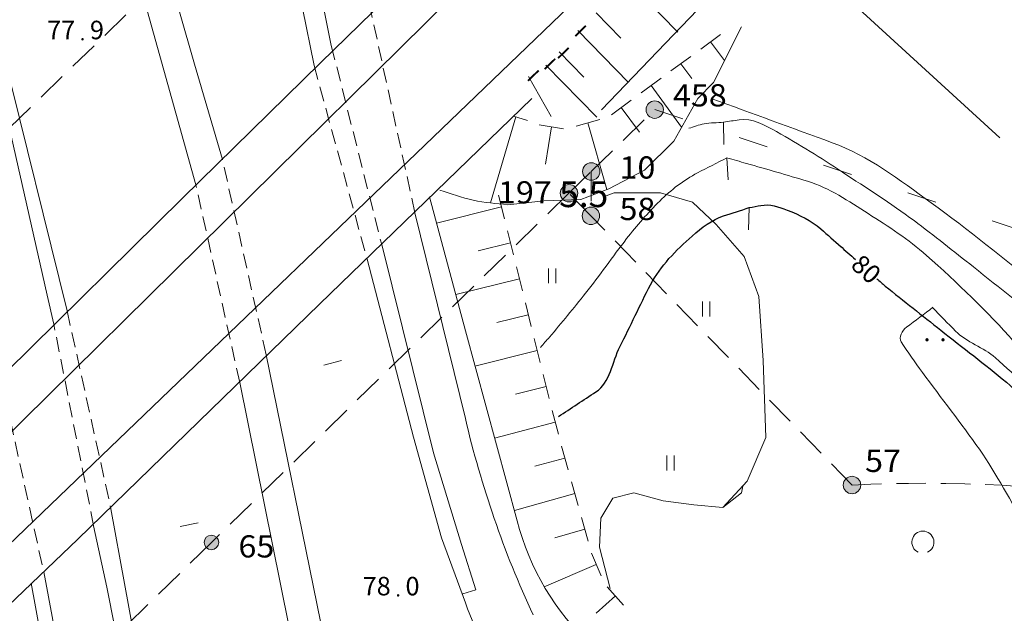
# Model space of a CAD drawing. Extents: x 3514280 to 3515987, y 6841197 to 6843461.
# Drawn here: x 3514536 to 3514602, y 6841653 to 6841693 of the extents above; entities that cross this region are included whole.
import ezdxf
from ezdxf.enums import TextEntityAlignment as Align

# ---------------------------------------------------------------- set-up
doc = ezdxf.new("R2010")
doc.units = 0
doc.header["$MEASUREMENT"] = 0
for name, pattern in [('viiva21', [1.5, 1, -0.5]), ('viiva42', [9, 2, -1, 2, -1, 0.75, 0.5, 0.75, -1]), ('viiva48', [6, 2, -4])]:
    doc.linetypes.add(name, pattern=pattern)
for name, color, linetype, lineweight in [('Taso 11', 7, 'Continuous', 0), ('Taso 12', 7, 'Continuous', 0), ('Taso 17', 7, 'Continuous', 0), ('Taso 19', 7, 'Continuous', 0), ('Taso 2', 7, 'Continuous', 0), ('Taso 20', 7, 'Continuous', 0), ('Taso 23', 7, 'Continuous', 0), ('Taso 24', 7, 'Continuous', 0), ('Taso 25', 7, 'Continuous', 0), ('Taso 32', 7, 'Continuous', 0), ('Taso 33', 7, 'Continuous', 0), ('Taso 35', 7, 'Continuous', 0), ('Taso 49', 7, 'Continuous', 0), ('Taso 50', 7, 'Continuous', 0), ('Taso 51', 7, 'Continuous', 0), ('Taso 55', 7, 'Continuous', 0), ('Taso 56', 7, 'Continuous', 0), ('Taso 9', 7, 'Continuous', 0)]:
    doc.layers.add(name, color=color, linetype=linetype, lineweight=lineweight)
doc.styles.add('Style-CHAR_FAST_FONT', font='CHAR_FAST_FONT.shx')
doc.styles.add('Style-Stella INTL ISO 211', font='Stella INTL ISO 211.shx')
doc.linetypes.add('istutettuaita', pattern='A,-1.25,[23,dgnlstyle-MAP.shx,S=0.0159992,R=0,X=0,Y=0],-1.25,6.5', length=9)
doc.linetypes.add('pisteviiva', pattern='A,0,[4,dgnlstyle-MAP.shx,S=0.0008,R=0,X=0,Y=0],-1', length=1)
doc.linetypes.add('skaide', pattern='A,4.75,[43,dgnlstyle-MAP.shx,S=0.004,R=0,X=0,Y=0],4.75', length=9.5)

# ---------------------------------------------------------------- blocks, each defined once
blk = doc.blocks.new('OCT157_5')
at = {"layer": 'Taso 51', "linetype": 'Continuous', "lineweight": 0}
h = blk.add_hatch(color=7, dxfattribs=at)
edge = h.paths.add_edge_path()
edge.add_arc((0, -5.820766091346741e-11), 0.4913954235157147, 0, 360)
blk = doc.blocks.new('KLUKU_84')
at = {"layer": 'Taso 51', "color": 7, "linetype": 'Continuous', "lineweight": 0, "xscale": 0.180001676383482, "yscale": 0.180001676383482, "zscale": 0.180001676383482}
blk.add_blockref('OCT157_5', (-1.455191522836685e-11, -1.455191522836685e-10), dxfattribs=at)
at = {"layer": 'Taso 51', "color": 7, "linetype": 'Continuous', "lineweight": 0, "style": 'Style-Stella INTL ISO 211'}
blk.add_text('77', height=1.2499998, dxfattribs=at).set_placement((-0.5000612751609879, -1.455191522836685e-10), align=Align.RIGHT)
blk.add_text('9', height=1.2499998, dxfattribs=at).set_placement((0.4999999999854481, -1.455191522836685e-10))
blk = doc.blocks.new('OCT157_14')
at = {"layer": 'Taso 51', "linetype": 'Continuous', "lineweight": 0}
h = blk.add_hatch(color=7, dxfattribs=at)
edge = h.paths.add_edge_path()
edge.add_arc((0, -5.820766091346741e-11), 0.4913954235157147, 0, 360)
blk = doc.blocks.new('KLUKU_93')
at = {"layer": 'Taso 51', "color": 7, "linetype": 'Continuous', "lineweight": 0, "xscale": 0.180001676383482, "yscale": 0.180001676383482, "zscale": 0.180001676383482}
blk.add_blockref('OCT157_14', (-8.731149137020111e-11, 2.91038304567337e-11), dxfattribs=at)
at = {"layer": 'Taso 51', "color": 7, "linetype": 'Continuous', "lineweight": 0, "style": 'Style-Stella INTL ISO 211'}
blk.add_text('78', height=1.2499998, dxfattribs=at).set_placement((-0.5001223003782798, 2.91038304567337e-11), align=Align.RIGHT)
blk.add_text('0', height=1.2499998, dxfattribs=at).set_placement((0.4999999999126885, 2.91038304567337e-11))
blk = doc.blocks.new('KLUKU_216')
at = {"layer": 'Taso 50', "color": 7, "linetype": 'Continuous', "lineweight": 0, "style": 'Style-Stella INTL ISO 211'}
blk.add_text('80', height=1.2499992, rotation=318.2711678052524, dxfattribs=at).set_placement((-0.0001368951197946444, 7.590970199089497e-05), align=Align.MIDDLE_CENTER)
blk = doc.blocks.new('OCT111')
at = {"layer": 'Taso 11', "color": 7, "linetype": 'Continuous', "lineweight": 0, "flags": 128}
blk.add_lwpolyline([(3.783497959375381e-10, -0.4914000003700494), (3.783497959375381e-10, 0.4991999996345839)], dxfattribs=at)
blk = doc.blocks.new('NIITTY')
at = {"layer": 'Taso 35', "color": 7, "linetype": 'Continuous', "lineweight": 0}
for p, q in [((-0.2500000000582077, -0.4999999996216502), (-0.2500000000582077, 0.5000000003783498)), ((0.2499999999417923, -0.4999999996216502), (0.2499999999417923, 0.5000000003783498))]:
    blk.add_line(p, q, dxfattribs=at)
blk = doc.blocks.new('OCT114')
at = {"layer": 'Taso 32', "linetype": 'Continuous', "lineweight": 0}
h = blk.add_hatch(color=7, dxfattribs=at)
edge = h.paths.add_edge_path()
edge.add_arc((-0.432899999897927, -5.238689482212067e-10), 0.09359999999999502, 0, 360)
h = blk.add_hatch(color=7, dxfattribs=at)
edge = h.paths.add_edge_path()
edge.add_arc((0.4329000001162058, -5.238689482212067e-10), 0.09359999999999502, 0, 360)
blk = doc.blocks.new('OCT125')
at = {"layer": 'Taso 32', "color": 48, "linetype": 'Continuous', "lineweight": 0, "extrusion": (0, 0, -1)}
blk.add_arc((-0.02449999995587859, 0.03205901700857794), 0.4982562470937126, 294.5096666666667, 245.4903305555556, dxfattribs=at)
blk = doc.blocks.new('OCT117_196')
at = {"layer": 'Taso 19', "linetype": 'Continuous', "lineweight": 0}
h = blk.add_hatch(color=255, dxfattribs=at)
edge = h.paths.add_edge_path()
edge.add_arc((-1.455191522836685e-11, 0), 0.4913992372586213, 0, 360)
at = {"layer": 'Taso 19', "color": 7, "linetype": 'Continuous', "lineweight": 0}
blk.add_circle((-1.455191522836685e-11, 0), 0.4913992372586213, dxfattribs=at)
blk = doc.blocks.new('POINT_194')
at = {"layer": 'Taso 19', "color": 7, "linetype": 'Continuous', "lineweight": 0, "xscale": 1.200001862648313, "yscale": 1.200001862648313, "zscale": 1.200001862648313}
blk.add_blockref('OCT117_196', (8.731149137020111e-11, -3.783497959375381e-10), dxfattribs=at)
at = {"layer": 'Taso 20', "color": 7, "linetype": 'Continuous', "lineweight": 0, "style": 'Style-Stella INTL ISO 211', "width": 1.066666666666667}
blk.add_text('57', height=1.5, dxfattribs=at).set_placement((0.8839000000880333, 0.883899999622372))
blk = doc.blocks.new('OCT117_197')
at = {"layer": 'Taso 19', "linetype": 'Continuous', "lineweight": 0}
h = blk.add_hatch(color=255, dxfattribs=at)
edge = h.paths.add_edge_path()
edge.add_arc((-1.455191522836685e-11, 0), 0.4913992372586213, 0, 360)
at = {"layer": 'Taso 19', "color": 7, "linetype": 'Continuous', "lineweight": 0}
blk.add_circle((-1.455191522836685e-11, 0), 0.4913992372586213, dxfattribs=at)
blk = doc.blocks.new('POINT_195')
at = {"layer": 'Taso 19', "color": 7, "linetype": 'Continuous', "lineweight": 0, "xscale": 1.200001862648313, "yscale": 1.200001862648313, "zscale": 1.200001862648313}
blk.add_blockref('OCT117_197', (1.164153218269348e-10, -7.275957614183426e-11), dxfattribs=at)
at = {"layer": 'Taso 20', "color": 7, "linetype": 'Continuous', "lineweight": 0, "style": 'Style-Stella INTL ISO 211', "width": 1.066666666666667}
blk.add_text('58', height=1.5, dxfattribs=at).set_placement((1.93460000010964, -0.282400000069174))
blk = doc.blocks.new('OCT117_210')
at = {"layer": 'Taso 19', "linetype": 'Continuous', "lineweight": 0}
h = blk.add_hatch(color=255, dxfattribs=at)
edge = h.paths.add_edge_path()
edge.add_arc((-1.455191522836685e-11, 0), 0.4913992372586213, 0, 360)
at = {"layer": 'Taso 19', "color": 7, "linetype": 'Continuous', "lineweight": 0}
blk.add_circle((-1.455191522836685e-11, 0), 0.4913992372586213, dxfattribs=at)
blk = doc.blocks.new('POINT_208')
at = {"layer": 'Taso 19', "color": 7, "linetype": 'Continuous', "lineweight": 0, "xscale": 1.200001862648313, "yscale": 1.200001862648313, "zscale": 1.200001862648313}
blk.add_blockref('OCT117_210', (-1.01863406598568e-10, 2.619344741106033e-10), dxfattribs=at)
at = {"layer": 'Taso 20', "color": 7, "linetype": 'Continuous', "lineweight": 0, "style": 'Style-Stella INTL ISO 211', "width": 1.066666666666667}
blk.add_text('10', height=1.5, dxfattribs=at).set_placement((1.910599999901024, -0.4783999997453066))
blk = doc.blocks.new('OCT117_211')
at = {"layer": 'Taso 19', "linetype": 'Continuous', "lineweight": 0}
h = blk.add_hatch(color=255, dxfattribs=at)
edge = h.paths.add_edge_path()
edge.add_arc((-2.91038304567337e-11, 0), 0.4913992372586213, 0, 360)
at = {"layer": 'Taso 19', "color": 7, "linetype": 'Continuous', "lineweight": 0}
blk.add_circle((-2.91038304567337e-11, 0), 0.4913992372586213, dxfattribs=at)
blk = doc.blocks.new('POINT_209')
at = {"layer": 'Taso 19', "color": 7, "linetype": 'Continuous', "lineweight": 0, "xscale": 1.200001862648313, "yscale": 1.200001862648313, "zscale": 1.200001862648313}
blk.add_blockref('OCT117_211', (-1.309672370553017e-10, 2.328306436538696e-10), dxfattribs=at)
at = {"layer": 'Taso 20', "color": 7, "linetype": 'Continuous', "lineweight": 0, "style": 'Style-Stella INTL ISO 211', "width": 1.066666666666667}
blk.add_text('458', height=1.5, dxfattribs=at).set_placement((1.2309999998688, 0.2171000002272194))
blk = doc.blocks.new('OCT117_242')
at = {"layer": 'Taso 19', "linetype": 'Continuous', "lineweight": 0}
h = blk.add_hatch(color=255, dxfattribs=at)
edge = h.paths.add_edge_path()
edge.add_arc((-2.91038304567337e-11, -7.275957614183426e-12), 0.4913992372586213, 0, 360)
at = {"layer": 'Taso 19', "color": 7, "linetype": 'Continuous', "lineweight": 0}
blk.add_circle((-2.91038304567337e-11, -7.275957614183426e-12), 0.4913992372586213, dxfattribs=at)
blk = doc.blocks.new('POINT_244')
at = {"layer": 'Taso 19', "color": 7, "linetype": 'Continuous', "lineweight": 0, "xscale": 1.200001862648313, "yscale": 1.200001862648313, "zscale": 1.200001862648313}
blk.add_blockref('OCT117_242', (-4.365574568510056e-11, -1.600710675120354e-10), dxfattribs=at)
at = {"layer": 'Taso 20', "color": 7, "linetype": 'Continuous', "lineweight": 0, "style": 'Style-Stella INTL ISO 211', "width": 1.066666666666667}
blk.add_text('197', height=1.5, dxfattribs=at).set_placement((-4.797700000039185, -0.690600000161794))
blk = doc.blocks.new('OCT117_269')
at = {"layer": 'Taso 24', "linetype": 'Continuous', "lineweight": 0}
h = blk.add_hatch(color=255, dxfattribs=at)
edge = h.paths.add_edge_path()
edge.add_arc((-2.91038304567337e-11, 0), 0.4914000000119217, 0, 360)
at = {"layer": 'Taso 24', "color": 251, "linetype": 'Continuous', "lineweight": 0}
blk.add_circle((-2.91038304567337e-11, 0), 0.4914000000119217, dxfattribs=at)
blk = doc.blocks.new('POINT_271')
at = {"layer": 'Taso 24', "color": 251, "linetype": 'Continuous', "lineweight": 0}
blk.add_blockref('OCT117_269', (-5.820766091346741e-11, -4.365574568510056e-11), dxfattribs=at)
at = {"layer": 'Taso 25', "color": 251, "linetype": 'Continuous', "lineweight": 0, "style": 'Style-Stella INTL ISO 211', "width": 1.066666666666667}
blk.add_text('65', height=1.5, dxfattribs=at).set_placement((1.824899999934132, -1.018700000044191))

msp = doc.modelspace()

# ---------------------------------------------------------------- linework, layer by layer
at = {"layer": 'Taso 12', "color": 7, "linetype": 'viiva21', "lineweight": 0, "flags": 128}
for points in [[(3514562.4631, 6841680.408400001), (3514559.5028, 6841693.957200001)], [(3514556.8115, 6841691.714000001), (3514560.2204, 6841678.254900001)], [(3514555.6453, 6841690.368000001), (3514559.2336, 6841677.2679)], [(3514552.4158, 6841670.8075), (3514549.4555, 6841683.997500001)], [(3514550.6217, 6841668.923200001), (3514547.6613, 6841682.2927)], [(3514538.9596, 6841673.7685), (3514541.92, 6841660.399100001)], [(3514540.7538, 6841659.232600001), (3514538.0625, 6841672.871300001)], [(3514534.4809, 6841669.305600001), (3514537.3761, 6841656.136600001)]]:
    msp.add_lwpolyline(points, dxfattribs=at)
at = {"layer": 'Taso 17', "color": 7, "linetype": 'viiva42', "lineweight": 13}
for p, q in [((3514526.447, 6841677.757), (3514545.353, 6841696.138)), ((3514574.379, 6841683.195), (3514578.669, 6841687.377)), ((3514572.873, 6841681.726000001), (3514574.379, 6841683.195)), ((3514574.379, 6841683.195), (3514574.355, 6841680.197000001)), ((3514572.873, 6841681.726000001), (3514548.714, 6841658.123000001)), ((3514574.355, 6841680.197000001), (3514572.873, 6841681.726000001)), ((3514592, 6841662.000000001), (3514574.355, 6841680.197000001)), ((3514548.714, 6841658.123000001), (3514536.554, 6841646.243000001))]:
    msp.add_line(p, q, dxfattribs=at)
at = {"layer": 'Taso 17', "color": 7, "linetype": 'viiva48', "lineweight": 13}
msp.add_line((3514578.669, 6841687.377), (3514614.759, 6841675.481000001), dxfattribs=at)
at = {"layer": 'Taso 17', "color": 7, "linetype": 'viiva42', "lineweight": 13, "extrusion": (0, 0, -1)}
msp.add_arc((-3514596.888155547, 6841562.119541775), 99.99999999999925, 87.19817663685578, 98.83532423773617, dxfattribs=at)
at = {"layer": 'Taso 2', "color": 7, "linetype": 'skaide', "lineweight": 0, "flags": 128}
for points in [[(3514525.4137, 6841660.6682), (3514534.833, 6841669.641000001), (3514546.7642, 6841681.395400001), (3514556.0939, 6841690.547700001), (3514567.5765, 6841701.763700001)], [(3514527.6564, 6841646.8501), (3514539.6773, 6841658.3353), (3514556.0042, 6841674.217200001), (3514570.3575, 6841688.125000001)]]:
    msp.add_lwpolyline(points, dxfattribs=at)
at = {"layer": 'Taso 2', "color": 48, "linetype": 'istutettuaita', "lineweight": 0}
msp.add_lwpolyline([(3514586.9086, 6841699.0268), (3514592.4705, 6841694.181500001), (3514601.9796, 6841685.4779)], dxfattribs=at)
at = {"layer": 'Taso 23', "color": 7, "linetype": 'Continuous', "lineweight": 13}
for p, q in [((3514579.32931026, 6841709.163554392), (3514534.24643081, 6841664.682696622)), ((3514584.141995379, 6841705.182936368), (3514534.973927041, 6841657.920279405))]:
    msp.add_line(p, q, dxfattribs=at)
at = {"layer": 'Taso 32', "color": 7, "linetype": 'Continuous', "lineweight": 0}
for points, knots in [([(3514611.7357, 6841649.609300001), (3514610.360166667, 6841651.044933334), (3514608.984633334, 6841652.480566667), (3514607.6091, 6841653.916200001), (3514606.127452144, 6841655.462584227), (3514605.015023154, 6841657.3261571), (3514603.8414, 6841659.1204), (3514602.708620536, 6841660.852200794), (3514601.80082418, 6841662.723873093), (3514600.6119, 6841664.4144), (3514599.369933263, 6841666.180347925), (3514598.036227337, 6841667.872557041), (3514596.7544, 6841669.618600001), (3514596.256975126, 6841670.296168013), (3514595.758697278, 6841670.989559838), (3514595.3191, 6841671.6824), (3514595.135451282, 6841671.971844941), (3514595.397867124, 6841672.459336324), (3514595.6779, 6841672.669400001), (3514596.275966667, 6841673.118033334), (3514596.874033333, 6841673.566666667), (3514597.4721, 6841674.015300001)], [0, 0, 0, 0, 0.1931850168611218, 0.1931850168611218, 0.1931850168611218, 0.40127315194584, 0.40127315194584, 0.40127315194584, 0.6021195354066766, 0.6021195354066766, 0.6021195354066766, 0.8119264614495919, 0.8119264614495919, 0.8119264614495919, 0.8933439666737238, 0.8933439666737238, 0.8933439666737238, 0.9273574176885423, 0.9273574176885423, 0.9273574176885423, 1, 1, 1, 1]), ([(3514597.4434, 6841673.9938), (3514597.9613, 6841673.4626), (3514598.4792, 6841672.9314), (3514598.9971, 6841672.400200001), (3514599.74981435, 6841671.62815547), (3514600.886137696, 6841671.325488755), (3514601.6884, 6841670.6056), (3514603.105845974, 6841669.333692533), (3514604.492654504, 6841668.026956528), (3514605.9047, 6841666.747300001), (3514607.239264227, 6841665.53786034), (3514608.564525587, 6841664.344812364), (3514609.9415, 6841663.1582), (3514610.617220471, 6841662.575895596), (3514611.513175746, 6841662.302074429), (3514612.3637, 6841662.0815), (3514612.999537935, 6841661.916602188), (3514613.69717002, 6841662.427883592), (3514614.3372, 6841662.2609), (3514614.829800173, 6841662.132380793), (3514615.357848165, 6841661.940401521), (3514615.6829, 6841661.5431), (3514616.826685275, 6841660.145084118), (3514617.881173302, 6841658.719491994), (3514619.0021, 6841657.325900001), (3514620.254704898, 6841655.768599099), (3514621.406834373, 6841654.122384218), (3514622.7698, 6841652.66), (3514624.414466667, 6841650.895366667), (3514626.059133334, 6841649.130733334), (3514627.7038, 6841647.3661)], [0, 0, 0, 0, 0.05384384348305964, 0.05384384348305964, 0.05384384348305964, 0.1321003285832883, 0.1321003285832883, 0.1321003285832883, 0.2703647580034653, 0.2703647580034653, 0.2703647580034653, 0.4010423897082572, 0.4010423897082572, 0.4010423897082572, 0.4651696167531243, 0.4651696167531243, 0.4651696167531243, 0.5131100762919883, 0.5131100762919883, 0.5131100762919883, 0.5500075332191254, 0.5500075332191254, 0.5500075332191254, 0.6798414961980903, 0.6798414961980903, 0.6798414961980903, 0.8249273954049451, 0.8249273954049451, 0.8249273954049451, 1, 1, 1, 1])]:
    msp.add_open_spline(points, degree=3, knots=knots, dxfattribs=at)
at = {"layer": 'Taso 33', "color": 48, "linetype": 'pisteviiva', "lineweight": 0}
for points in [[(3514585.6975, 6841674.755500001), (3514584.7108, 6841677.447400001), (3514582.8269, 6841679.600900001), (3514581.2121, 6841681.126200001), (3514579.0591, 6841681.7543), (3514575.9194, 6841681.7543), (3514575.2017, 6841681.4851)], [(3514585.6975, 6841674.755500001), (3514585.9894, 6841670.426200001), (3514586.1688, 6841665.222000001), (3514584.9129, 6841662.2609), (3514583.2754, 6841660.4888)], [(3514575.6502, 6841655.015400001), (3514574.9326, 6841657.7969), (3514575.0223, 6841659.771000001), (3514575.8296, 6841661.116900001), (3514577.265, 6841661.4758), (3514579.2386, 6841660.9374), (3514581.3018, 6841660.6682), (3514583.2754, 6841660.4888), (3514584.5313, 6841661.4758), (3514584.621, 6841661.924400001)]]:
    msp.add_lwpolyline(points, dxfattribs=at)
at = {"layer": 'Taso 49', "color": 7, "linetype": 'Continuous', "lineweight": 13}
for points, knots in [([(3514583.3254, 6841686.5228, 82), (3514583.673233334, 6841686.580000001, 82), (3514584.021066667, 6841686.637200001, 82), (3514584.3689, 6841686.6944, 82), (3514585.240530663, 6841686.837736676, 82), (3514586.103354514, 6841686.337637941, 82), (3514586.8941, 6841685.8907, 82), (3514588.454904828, 6841685.008516152, 82), (3514589.898163742, 6841684.121921574, 82), (3514591.3528, 6841683.155700001, 82), (3514592.978656445, 6841682.075747838, 82), (3514594.62514455, 6841681.036866575, 82), (3514596.1897, 6841679.871700001, 82), (3514597.550727675, 6841678.85810604, 82), (3514598.87432464, 6841677.801880225, 82), (3514600.2012, 6841676.7454, 82), (3514601.991469459, 6841675.31995769, 82), (3514603.803977878, 6841673.924456398, 82), (3514605.5148, 6841672.4034, 82), (3514607.04390539, 6841671.043904173, 82), (3514608.455680517, 6841669.563679158, 82), (3514609.9391, 6841668.155900001, 82), (3514611.767640459, 6841666.420597765, 82), (3514613.613545517, 6841664.724105792, 82), (3514615.5024, 6841663.036900001, 82), (3514616.575239495, 6841662.078593775, 82), (3514617.902553158, 6841661.505752363, 82), (3514619.2145, 6841660.878500001, 82), (3514620.276486129, 6841660.37075587, 82), (3514621.630965238, 6841659.805550848, 82), (3514622.6437, 6841660.310800001, 82), (3514623.585358685, 6841660.780589595, 82), (3514624.425116652, 6841661.493925619, 82), (3514625.274, 6841662.188800001, 82), (3514626.18902667, 6841662.937817628, 82), (3514627.061008033, 6841663.627121609, 82), (3514627.8815, 6841664.499100001, 82), (3514628.724201251, 6841665.394681323, 82), (3514629.335290448, 6841666.452907624, 82), (3514629.6166, 6841667.628300001, 82), (3514630.133902726, 6841669.789739867, 82), (3514630.430401576, 6841671.952504542, 82), (3514630.5329, 6841674.1439, 82), (3514630.596693402, 6841675.507789954, 82), (3514630.606958734, 6841676.874216263, 82), (3514630.6846, 6841678.2362, 82), (3514630.727596192, 6841678.990439547, 82), (3514630.800997581, 6841679.743949085, 82), (3514630.8507, 6841680.497900001, 82), (3514630.948502566, 6841681.981496481, 82), (3514630.982425751, 6841683.475333218, 82), (3514630.8012, 6841684.960100001, 82), (3514630.585555625, 6841686.726855571, 82), (3514629.783411087, 6841688.398170145, 82), (3514628.7711, 6841689.8667, 82), (3514627.446593531, 6841691.788122493, 82), (3514626.119659965, 6841693.664943099, 82), (3514624.7367, 6841695.5229, 82), (3514623.506297813, 6841697.175901023, 82), (3514622.278044632, 6841698.829641198, 82), (3514621.0413, 6841700.4778, 82), (3514619.875171725, 6841702.031851283, 82), (3514618.690508376, 6841703.571909756, 82), (3514617.5093, 6841705.1139, 82), (3514616.469658654, 6841706.47108375, 82), (3514615.240231321, 6841707.660932298, 82), (3514614.1891, 6841709.024200001, 82), (3514613.219760666, 6841710.281387357, 82), (3514612.437849015, 6841711.67512599, 82), (3514611.8873, 6841713.157000001, 82), (3514611.461044966, 6841714.304320654, 82), (3514611.115791979, 6841715.475271884, 82), (3514610.7003, 6841716.621900001, 82), (3514610.338732017, 6841717.619714728, 82), (3514609.810691772, 6841718.567788581, 82), (3514609.574, 6841719.6035, 82), (3514609.446, 6841720.163600001, 82), (3514609.318, 6841720.723700001, 82), (3514609.19, 6841721.2838, 82)], [0, 0, 0, 0, 0.008917019982582049, 0.008917019982582049, 0.008917019982582049, 0.0312620550596323, 0.0312620550596323, 0.0312620550596323, 0.07536757224329375, 0.07536757224329375, 0.07536757224329375, 0.1246645968247048, 0.1246645968247048, 0.1246645968247048, 0.1675487366979416, 0.1675487366979416, 0.1675487366979416, 0.2254096090621018, 0.2254096090621018, 0.2254096090621018, 0.2771247293399474, 0.2771247293399474, 0.2771247293399474, 0.3408714920284059, 0.3408714920284059, 0.3408714920284059, 0.3770786458022359, 0.3770786458022359, 0.3770786458022359, 0.4063873752714464, 0.4063873752714464, 0.4063873752714464, 0.433639150064953, 0.433639150064953, 0.433639150064953, 0.4630143295753115, 0.4630143295753115, 0.4630143295753115, 0.4931846438597211, 0.4931846438597211, 0.4931846438597211, 0.5486651126427367, 0.5486651126427367, 0.5486651126427367, 0.5831952809111545, 0.5831952809111545, 0.5831952809111545, 0.6023174023694556, 0.6023174023694556, 0.6023174023694556, 0.6399451994820555, 0.6399451994820555, 0.6399451994820555, 0.6847193154989258, 0.6847193154989258, 0.6847193154989258, 0.7433017088366176, 0.7433017088366176, 0.7433017088366176, 0.7954217316320358, 0.7954217316320358, 0.7954217316320358, 0.8445657753720065, 0.8445657753720065, 0.8445657753720065, 0.8878199384897698, 0.8878199384897698, 0.8878199384897698, 0.9277083528417608, 0.9277083528417608, 0.9277083528417608, 0.9585914112518468, 0.9585914112518468, 0.9585914112518468, 0.9854663588196797, 0.9854663588196797, 0.9854663588196797, 1, 1, 1, 1]), ([(3514582.534, 6841688.1167, 83), (3514585.2445, 6841687.125466667, 83), (3514587.955, 6841686.134233334, 83), (3514590.6655, 6841685.143, 83), (3514593.111196116, 6841684.248605788, 83), (3514595.221033742, 6841682.622829498, 83), (3514597.3412, 6841681.085000001, 83), (3514599.866519201, 6841679.25329914, 83), (3514602.277412142, 6841677.323056802, 83), (3514604.6552, 6841675.332400001, 83), (3514606.721601207, 6841673.602432542, 83), (3514608.33487807, 6841671.36913998, 83), (3514610.5337, 6841669.779300001, 83), (3514612.222683359, 6841668.558094576, 83), (3514614.074385507, 6841667.686845263, 83), (3514615.9184, 6841666.682700001, 83), (3514617.380435196, 6841665.886558906, 83), (3514618.865368866, 6841665.113150545, 83), (3514620.3553, 6841664.5453, 83), (3514621.248650108, 6841664.204821616, 83), (3514622.282219942, 6841664.750544318, 83), (3514623.1953, 6841665.3541, 83), (3514624.279937362, 6841666.071056895, 83), (3514625.200498488, 6841666.789009355, 83), (3514625.6007, 6841667.9072, 83), (3514626.055860003, 6841669.178948464, 83), (3514626.190512389, 6841670.506482475, 83), (3514626.6156, 6841671.765400001, 83), (3514627.145846994, 6841673.335752127, 83), (3514627.752599502, 6841674.883895877, 83), (3514628.233, 6841676.471600001, 83), (3514628.552933333, 6841677.528966667, 83), (3514628.872866667, 6841678.586333334, 83), (3514629.1928, 6841679.643700001, 83)], [0, 0, 0, 0, 0.1358371319088363, 0.1358371319088363, 0.1358371319088363, 0.2584035757031973, 0.2584035757031973, 0.2584035757031973, 0.4043918408749382, 0.4043918408749382, 0.4043918408749382, 0.5312620014308117, 0.5312620014308117, 0.5312620014308117, 0.6287149088498732, 0.6287149088498732, 0.6287149088498732, 0.7059808854087167, 0.7059808854087167, 0.7059808854087167, 0.75230891149962, 0.75230891149962, 0.75230891149962, 0.8073414440296665, 0.8073414440296665, 0.8073414440296665, 0.8699314316539087, 0.8699314316539087, 0.8699314316539087, 0.9480051085766505, 0.9480051085766505, 0.9480051085766505, 1, 1, 1, 1]), ([(3514580.9709, 6841686.1178, 82), (3514581.314766667, 6841686.217366667, 82), (3514581.652146073, 6841686.3523799, 82), (3514582.0025, 6841686.4165, 82), (3514582.435450031, 6841686.495736444, 82), (3514582.884433333, 6841686.487366667, 82), (3514583.3254, 6841686.5228, 82)], [0, 0, 0, 0, 0.4472771060486931, 0.4472771060486931, 0.4472771060486931, 1, 1, 1, 1]), ([(3514570.9527, 6841671.3063, 81), (3514571.153266667, 6841671.5381, 81), (3514571.353833334, 6841671.769900001, 81), (3514571.5544, 6841672.001700001, 81), (3514572.390102601, 6841672.96754276, 81), (3514573.187138409, 6841673.966377843, 81), (3514573.9878, 6841674.9614, 81), (3514574.95413369, 6841676.162311153, 81), (3514575.82394444, 6841677.43574207, 81), (3514576.7688, 6841678.656200001, 81), (3514577.460974067, 6841679.550272455, 81), (3514578.19765391, 6841680.395005648, 81), (3514579.0089, 6841681.197600001, 81), (3514579.771754212, 6841681.952318562, 81), (3514580.618956006, 6841682.6154049, 81), (3514581.5631, 6841683.101400001, 81), (3514582.222, 6841683.440566667, 81), (3514582.8809, 6841683.779733334, 81), (3514583.5398, 6841684.1189, 81)], [0, 0, 0, 0, 0.05060346895672187, 0.05060346895672187, 0.05060346895672187, 0.2614533140483219, 0.2614533140483219, 0.2614533140483219, 0.5159319993624755, 0.5159319993624755, 0.5159319993624755, 0.7023557810950669, 0.7023557810950669, 0.7023557810950669, 0.8776591431717251, 0.8776591431717251, 0.8776591431717251, 1, 1, 1, 1]), ([(3514583.5398, 6841684.1189, 81), (3514583.979766667, 6841683.993333334, 81), (3514584.419733333, 6841683.867766667, 81), (3514584.8597, 6841683.7422, 81), (3514586.241214171, 6841683.347915291, 81), (3514587.620583313, 6841682.950586021, 81), (3514588.9971, 6841682.534600001, 81), (3514590.479199596, 6841682.08670662, 81), (3514591.772652229, 6841681.182946789, 81), (3514593.0905, 6841680.3484, 81), (3514594.465884019, 6841679.477417524, 81), (3514595.808862664, 6841678.60272524, 81), (3514597.0275, 6841677.527600001, 81), (3514599.126790639, 6841675.675531066, 81), (3514601.114601559, 6841673.745091103, 81), (3514602.9677, 6841671.669000001, 81), (3514605.089672577, 6841669.291679786, 81), (3514607.151225246, 6841666.865411777, 81), (3514609.2815, 6841664.498900001, 81), (3514610.691876739, 6841662.932119398, 81), (3514612.126580183, 6841661.385996656, 81), (3514613.5379, 6841659.8201, 81), (3514615.41259473, 6841657.740076627, 81), (3514616.972121612, 6841655.372381658, 81), (3514618.979, 6841653.418000001, 81), (3514620.263533035, 6841652.167068296, 81), (3514621.566939411, 6841650.936970365, 81), (3514622.8597, 6841649.695, 81), (3514623.847585394, 6841648.745926837, 81), (3514624.832894504, 6841647.796690988, 81), (3514625.8176, 6841646.842100001, 81), (3514626.581586789, 6841646.101477645, 81), (3514627.347966139, 6841645.123688689, 81), (3514627.3774, 6841644.0613, 81), (3514627.3983, 6841643.306933334, 81), (3514627.4192, 6841642.552566667, 81), (3514627.4401, 6841641.798200001, 81)], [0, 0, 0, 0, 0.02188103382498087, 0.02188103382498087, 0.02188103382498087, 0.09058841687395187, 0.09058841687395187, 0.09058841687395187, 0.1645658598084898, 0.1645658598084898, 0.1645658598084898, 0.2417731025436493, 0.2417731025436493, 0.2417731025436493, 0.3747744780373396, 0.3747744780373396, 0.3747744780373396, 0.5270736032170282, 0.5270736032170282, 0.5270736032170282, 0.6279052649931921, 0.6279052649931921, 0.6279052649931921, 0.7618427202580961, 0.7618427202580961, 0.7618427202580961, 0.8475714255700347, 0.8475714255700347, 0.8475714255700347, 0.9130825005100924, 0.9130825005100924, 0.9130825005100924, 0.9639094695860664, 0.9639094695860664, 0.9639094695860664, 1, 1, 1, 1])]:
    msp.add_open_spline(points, degree=3, knots=knots, dxfattribs=at)
at = {"layer": 'Taso 49', "color": 7, "linetype": 'Continuous', "lineweight": 30}
for points, knots in [([(3514572.1706, 6841666.6335, 80), (3514573.013033333, 6841667.187666668, 80), (3514573.855466667, 6841667.741833334, 80), (3514574.6979, 6841668.296, 80), (3514575.66055998, 6841668.929253756, 80), (3514575.797036084, 6841670.320929053, 80), (3514576.3181, 6841671.3496, 80), (3514577.023368902, 6841672.741923682, 80), (3514577.660891081, 6841674.158441606, 80), (3514578.3902, 6841675.544600001, 80), (3514579.065034145, 6841676.82722111, 80), (3514580.087694644, 6841677.854055963, 80), (3514581.2069, 6841678.832400001, 80), (3514581.857710169, 6841679.401300289, 80), (3514582.527204183, 6841679.93360497, 80), (3514583.3255, 6841680.1923, 80), (3514583.902966667, 6841680.379433334, 80), (3514584.480433334, 6841680.566566668, 80), (3514585.0579, 6841680.7537, 80)], [0, 0, 0, 0, 0.1525610207951091, 0.1525610207951091, 0.1525610207951091, 0.3268945655177479, 0.3268945655177479, 0.3268945655177479, 0.5628579934168593, 0.5628579934168593, 0.5628579934168593, 0.7811964421401384, 0.7811964421401384, 0.7811964421401384, 0.908158739071744, 0.908158739071744, 0.908158739071744, 1, 1, 1, 1]), ([(3514585.0579, 6841680.7537, 80), (3514585.320933334, 6841680.802933333, 80), (3514585.583966667, 6841680.852166668, 80), (3514585.847, 6841680.901400001, 80), (3514586.438716832, 6841681.012154754, 80), (3514587.033295502, 6841680.818610648, 80), (3514587.6251, 6841680.5853, 80), (3514588.47730547, 6841680.249329912, 80), (3514589.242753651, 6841679.885957617, 80), (3514589.8932, 6841679.3129, 80), (3514590.348466667, 6841678.911800001, 80), (3514590.803733333, 6841678.5107, 80), (3514591.259, 6841678.109600001, 80)], [0, 0, 0, 0, 0.114202193100722, 0.114202193100722, 0.114202193100722, 0.3711101637624223, 0.3711101637624223, 0.3711101637624223, 0.7410606773937978, 0.7410606773937978, 0.7410606773937978, 1, 1, 1, 1]), ([(3514594.2434, 6841675.4472, 80), (3514595.4961, 6841674.4522, 80), (3514596.7488, 6841673.457200001, 80), (3514598.0015, 6841672.462200001, 80), (3514599.474468373, 6841671.29224428, 80), (3514600.973198028, 6841670.163390153, 80), (3514602.4302, 6841668.9647, 80), (3514603.900034108, 6841667.755452721, 80), (3514604.261027772, 6841665.634982796, 80), (3514605.2867, 6841664.0403, 80), (3514606.587068428, 6841662.018528227, 80), (3514607.810766882, 6841659.938677208, 80), (3514609.2425, 6841658.003300001, 80), (3514610.465681832, 6841656.349836649, 80), (3514611.710892437, 6841654.716227251, 80), (3514612.9635, 6841653.086300001, 80), (3514613.914593537, 6841651.848711055, 80), (3514614.840188474, 6841650.591131574, 80), (3514615.8273, 6841649.382300001, 80), (3514616.348933334, 6841648.743500001, 80), (3514616.870566667, 6841648.104700001, 80), (3514617.3922, 6841647.4659, 80)], [0, 0, 0, 0, 0.1308593349115413, 0.1308593349115413, 0.1308593349115413, 0.2847283072328226, 0.2847283072328226, 0.2847283072328226, 0.439952437344668, 0.439952437344668, 0.439952437344668, 0.6367487944556518, 0.6367487944556518, 0.6367487944556518, 0.8048791014894041, 0.8048791014894041, 0.8048791014894041, 0.932538915347727, 0.932538915347727, 0.932538915347727, 1, 1, 1, 1])]:
    msp.add_open_spline(points, degree=3, knots=knots, dxfattribs=at)
for points in [[(3514591.1989, 6841678.162500001, 80), (3514591.544766259, 6841677.854032877, 80), (3514591.890633824, 6841677.545567218, 80), (3514592.2365, 6841677.2371, 80)], [(3514593.6825, 6841675.947500001, 80), (3514593.869474911, 6841675.780742577, 80), (3514594.056425089, 6841675.613957424, 80), (3514594.2434, 6841675.4472, 80)]]:
    msp.add_open_spline(points, degree=3, dxfattribs=at)
at = {"layer": 'Taso 50', "color": 7, "linetype": 'Continuous', "lineweight": 0}
for p, q in [((3514583.3254, 6841686.5228, 82), (3514583.3402, 6841685.0229, 82)), ((3514583.5398, 6841684.1189, 81), (3514583.6368, 6841682.622, 81)), ((3514585.0579, 6841680.7537, 80), (3514585.0145, 6841679.2543, 80))]:
    msp.add_line(p, q, dxfattribs=at)
at = {"layer": 'Taso 55', "color": 7, "linetype": 'pisteviiva', "lineweight": 0}
for points in [[(3514575.0671, 6841687.3621), (3514583.1857, 6841695.8414), (3514586.8638, 6841699.430500001), (3514589.8241, 6841701.853200001), (3514592.6051, 6841705.352600001), (3514596.1934, 6841708.762200001), (3514599.9612, 6841712.8897), (3514603.4598, 6841716.2097), (3514608.7526, 6841721.683100001), (3514612.8791, 6841725.8106), (3514616.6469, 6841729.579100001), (3514620.4146, 6841734.0655), (3514625.1692, 6841739.0903), (3514629.2957, 6841744.2048), (3514633.6914, 6841749.768)], [(3514568.7427, 6841680.946800001), (3514571.1648, 6841681.216000001), (3514573.6767, 6841681.3057), (3514575.5605, 6841682.0235), (3514577.9826, 6841683.279700001), (3514579.9562, 6841685.2537), (3514581.571, 6841688.125000001), (3514582.6475, 6841689.201800001), (3514584.5313, 6841692.9703)]]:
    msp.add_lwpolyline(points, dxfattribs=at)
msp.add_open_spline([(3514568.7427, 6841680.946800001), (3514567.963433333, 6841681.047100001), (3514567.170460821, 6841681.08349878), (3514566.4049, 6841681.2477), (3514565.639123629, 6841681.411947454), (3514564.900766667, 6841681.704033334), (3514564.1487, 6841681.932200001)], degree=3, knots=[0, 0, 0, 0, 0.4999296201442281, 0.4999296201442281, 0.4999296201442281, 1, 1, 1, 1], dxfattribs=at)
at = {"layer": 'Taso 56', "color": 7, "linetype": 'Continuous', "lineweight": 0}
for p, q in [((3514576.7847, 6841696.135100001), (3514580.2254, 6841692.6112)), ((3514574.7043, 6841693.920100001), (3514576.374, 6841692.210000001)), ((3514573.4655, 6841692.725500001), (3514576.9062, 6841689.2016)), ((3514581.7781, 6841691.4724), (3514583.1189, 6841692.4597)), ((3514582.4485, 6841691.966000001), (3514583.3901, 6841690.6873)), ((3514572.2141, 6841691.290700001), (3514573.8838, 6841689.580600001)), ((3514579.765, 6841689.99), (3514581.1058, 6841690.9773)), ((3514571.3125, 6841690.392500001), (3514574.7532, 6841686.868600001)), ((3514580.4354, 6841690.483600001), (3514581.1763, 6841689.477500001)), ((3514570.1292, 6841689.6132), (3514571.6724, 6841686.907500001)), ((3514577.752, 6841688.5076), (3514579.0927, 6841689.4949)), ((3514578.4223, 6841689.001300001), (3514580.487, 6841686.197400001)), ((3514575.7389, 6841687.025300001), (3514577.0796, 6841688.0125)), ((3514576.4092, 6841687.5189), (3514577.6417, 6841685.8452)), ((3514569.2789, 6841686.884400001), (3514567.5743, 6841681.075)), ((3514569.124, 6841686.929800001), (3514570.0778, 6841686.65)), ((3514573.351, 6841686.2618), (3514574.9534, 6841686.713900001)), ((3514570.8637, 6841686.344800001), (3514572.5079, 6841686.0827)), ((3514571.6858, 6841686.213800001), (3514571.285, 6841683.6993)), ((3514574.1522, 6841686.4878), (3514575.4264, 6841681.9724)), ((3514568.5207, 6841679.987400001), (3514568.1197, 6841681.6034)), ((3514568.3202, 6841680.7954), (3514563.9258, 6841679.704700001)), ((3514569.123, 6841677.561000001), (3514568.7219, 6841679.177)), ((3514568.9224, 6841678.369000001), (3514566.7469, 6841677.829000001)), ((3514569.7252, 6841675.1347), (3514569.3241, 6841676.750600001)), ((3514569.5247, 6841675.942600001), (3514565.217, 6841674.873400001)), ((3514570.3275, 6841672.708300001), (3514569.9264, 6841674.3243)), ((3514570.1269, 6841673.5163), (3514567.9948, 6841672.987000001)), ((3514570.9297, 6841670.281900001), (3514570.5286, 6841671.8979)), ((3514570.7292, 6841671.089900001), (3514566.5203, 6841670.045200001)), ((3514571.5352, 6841667.8563), (3514571.128, 6841669.4708)), ((3514571.3316, 6841668.663600001), (3514569.257, 6841668.140300001)), ((3514572.1594, 6841665.435500001), (3514571.7416, 6841667.047300001)), ((3514571.9505, 6841666.241400001), (3514567.8474, 6841665.1779)), ((3514572.8179, 6841663.023800001), (3514572.3777, 6841664.629500001)), ((3514572.5978, 6841663.8267), (3514570.5592, 6841663.2678)), ((3514573.4901, 6841660.615900001), (3514573.0413, 6841662.2192)), ((3514573.2657, 6841661.4175), (3514569.1843, 6841660.2751)), ((3514574.1733, 6841658.211), (3514573.7179, 6841659.812500001)), ((3514573.9456, 6841659.0118), (3514571.9283, 6841658.438100001)), ((3514575.0512, 6841655.872900001), (3514574.3933, 6841657.402400001)), ((3514574.7223, 6841656.637700001), (3514571.2082, 6841655.126200001)), ((3514576.5692, 6841653.888400001), (3514575.4573, 6841655.1276)), ((3514576.0132, 6841654.508), (3514574.7053, 6841653.334500001))]:
    msp.add_line(p, q, dxfattribs=at)
at = {"layer": 'Taso 9', "color": 7, "linetype": 'Continuous', "lineweight": 0, "flags": 128}
for points in [[(3514521.7356, 6841749.947500001), (3514527.2975, 6841736.039600001), (3514532.5006, 6841723.477700001), (3514535.6404, 6841717.107000001), (3514540.4846, 6841706.608800001), (3514542.6376, 6841700.327900001), (3514547.6613, 6841682.2927)], [(3514523.6195, 6841749.857700001), (3514529.3608, 6841736.3985), (3514532.68, 6841728.323000001), (3514534.3845, 6841724.4647), (3514538.2419, 6841716.7481), (3514543.445, 6841704.7245), (3514544.4318, 6841701.404600001), (3514547.5716, 6841690.457800001), (3514549.4555, 6841683.997500001)], [(3514556.8115, 6841691.714000001), (3514555.3762, 6841698.8025), (3514553.8512, 6841705.8013), (3514553.1335, 6841709.7493), (3514552.4158, 6841714.0562), (3514552.2364, 6841716.2097), (3514551.6085, 6841718.991300001), (3514550.3525, 6841723.9263), (3514548.8275, 6841728.9511), (3514547.6613, 6841732.1813), (3514545.1495, 6841738.8212), (3514542.0097, 6841746.3583), (3514540.7538, 6841749.678300001)], [(3514515.6355, 6841743.3973), (3514520.5694, 6841731.463500001), (3514529.002, 6841709.121200001), (3514534.6536, 6841691.175600001), (3514538.9596, 6841673.7685)], [(3514552.5055, 6841705.891000001), (3514555.6453, 6841690.368000001)], [(3514531.8887, 6841699.955000001), (3514533.9359, 6841690.996300001), (3514537.614, 6841674.8453), (3514538.0625, 6841672.871300001)], [(3514562.4631, 6841680.408400001), (3514565.872, 6841666.500600001)], [(3514560.2204, 6841678.254900001), (3514563.719, 6841664.1676), (3514565.6029, 6841657.976400001), (3514566.5897, 6841654.925600001), (3514565.6926, 6841654.656500001)], [(3514565.872, 6841654.0284), (3514564.2573, 6841658.425000001), (3514562.3734, 6841665.2444), (3514559.2336, 6841677.2679)], [(3514550.6217, 6841668.923200001), (3514553.9409, 6841652.503), (3514556.0939, 6841652.7722), (3514552.4158, 6841670.8075)], [(3514541.92, 6841660.399100001), (3514545.598, 6841640.210200001), (3514546.4619, 6841632.720400001)], [(3514546.0914, 6841632.718), (3514541.6508, 6841655.1051), (3514540.7538, 6841659.232600001)], [(3514537.3761, 6841656.136600001), (3514539.9464, 6841642.363700001), (3514541.8785, 6841631.723800001)]]:
    msp.add_lwpolyline(points, dxfattribs=at)
at = {"layer": 'Taso 9', "color": 250, "linetype": 'Continuous', "lineweight": 0, "flags": 128}
for points in [[(3514563.4499, 6841681.4851), (3514565.872, 6841672.4226), (3514569.3707, 6841659.591500001)], [(3514540.1258, 6841636.4417), (3514537.7934, 6841648.4652), (3514536.5375, 6841655.3743)]]:
    msp.add_lwpolyline(points, dxfattribs=at)
at = {"layer": 'Taso 9', "color": 7, "linetype": 'Continuous', "lineweight": 0}
msp.add_arc((3514633.223750441, 6841682.276813278), 69.174758350024, 193.1830680508143, 204.8369736063699, dxfattribs=at)
at = {"layer": 'Taso 9', "color": 250, "linetype": 'Continuous', "lineweight": 0}
msp.add_arc((3514586.159887167, 6841663.878032592), 17.32775713672978, 194.3225008641222, 227.2342703085666, dxfattribs=at)
at = {"layer": 'Taso 9', "color": 7, "linetype": 'Continuous', "lineweight": 0, "extrusion": (0, 0, -1)}
msp.add_arc((-3514584.194285217, 6841660.7880659), 19.52944491381695, 320.195116604226, 339.7493999375593, dxfattribs=at)

# ---------------------------------------------------------------- block references
at = {"layer": 'Taso 11', "color": 7, "linetype": 'Continuous', "lineweight": 0, "xscale": 1.25, "yscale": 1.25, "zscale": 1.25}
for p, rotation in [((3514556.9011, 6841670.2691), 104.5710638512026), ((3514547.2128, 6841659.3222), 102.5262610705773)]:
    msp.add_blockref('OCT111', p, dxfattribs=dict(at, rotation=rotation))
at = {"layer": 'Taso 19', "color": 7, "linetype": 'Continuous', "lineweight": 0}
for name, p in [('POINT_209', (3514578.669, 6841687.377)), ('POINT_208', (3514574.379, 6841683.195)), ('POINT_244', (3514572.873, 6841681.726000001)), ('POINT_195', (3514574.355, 6841680.197000001)), ('POINT_194', (3514592, 6841662.000000001))]:
    msp.add_blockref(name, p, dxfattribs=at)
at = {"layer": 'Taso 24', "color": 251, "linetype": 'Continuous', "lineweight": 0}
msp.add_blockref('POINT_271', (3514548.714, 6841658.123000001), dxfattribs=at)
at = {"layer": 'Taso 32', "color": 7, "linetype": 'Continuous', "lineweight": 0, "xscale": 1.25, "yscale": 1.25, "zscale": 1.25}
msp.add_blockref('OCT114', (3514597.6067, 6841671.817100001), dxfattribs=at)
at = {"layer": 'Taso 32', "color": 48, "linetype": 'Continuous', "lineweight": 0, "xscale": 1.5, "yscale": 1.5, "zscale": 1.5}
msp.add_blockref('OCT125', (3514596.7544, 6841658.088400001), dxfattribs=at)
at = {"layer": 'Taso 35', "color": 7, "linetype": 'Continuous', "lineweight": 0}
for p in [(3514571.7413, 6841676.139800001), (3514582.1475, 6841673.896600001), (3514579.7254, 6841663.488100001)]:
    msp.add_blockref('NIITTY', p, dxfattribs=at)
at = {"layer": 'Taso 50', "color": 7, "linetype": 'Continuous', "lineweight": 0}
msp.add_blockref('KLUKU_216', (3514592.9595, 6841676.592300001, 80), dxfattribs=at)
at = {"layer": 'Taso 51', "color": 7, "linetype": 'Continuous', "lineweight": 0}
for name, p in [('KLUKU_84', (3514540.0035, 6841692.135000001, 77.9)), ('KLUKU_93', (3514561.3272, 6841654.541900001, 78))]:
    msp.add_blockref(name, p, dxfattribs=at)

# ---------------------------------------------------------------- texts
at = {"layer": 'Taso 17', "color": 18, "linetype": 'Continuous', "lineweight": 0, "style": 'Style-Stella INTL ISO 211'}
msp.add_text('5:5', height=1.75, dxfattribs=at).set_placement((3514573.867807739, 6841681.6627), align=Align.MIDDLE_CENTER)
at = {"layer": 'Taso 56', "color": 7, "linetype": 'Continuous', "lineweight": 0, "style": 'Style-CHAR_FAST_FONT'}
for p in [(3514573.662214465, 6841692.698405921), (3514572.498814465, 6841691.206305922), (3514571.584714464, 6841690.460305922), (3514570.462814464, 6841689.672805921)]:
    msp.add_text('I', height=1.0000002, rotation=134.3167565939831, dxfattribs=at).set_placement(p, align=Align.MIDDLE_CENTER)

doc.saveas('drawing.dxf')
